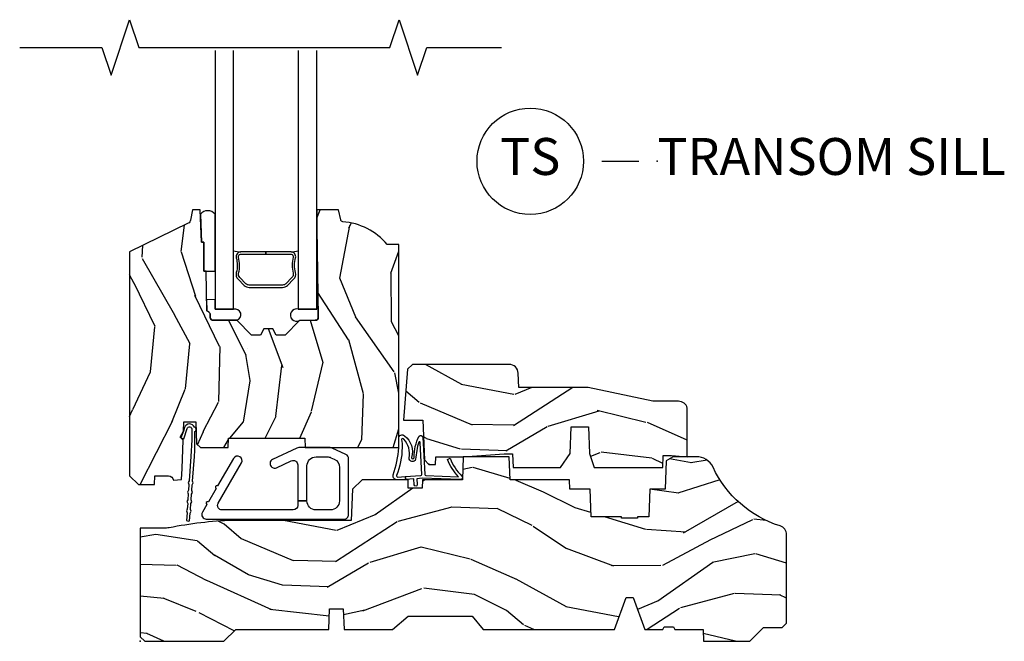
# Model space of a CAD drawing. Units: inches. Extents: x 1 to 296, y 1 to 151.
# Drawn here: x 165 to 172, y 73 to 77 of the extents above; entities that cross this region are included whole.
import ezdxf

# ---------------------------------------------------------------- set-up
doc = ezdxf.new("R2010")
doc.units = ezdxf.units.IN
doc.header["$LTSCALE"] = 0.1875
doc.header["$MEASUREMENT"] = 0
for name, color, linetype in [('ZP-ANNO-MARK', 9, 'Continuous'), ('ZP-ANNO-TITL', 44, 'Continuous'), ('ZP-SECT-ALUM', 63, 'Continuous'), ('ZP-SECT-GLAS', 153, 'Continuous'), ('ZP-SECT-HDWR', 53, 'Continuous'), ('ZP-SECT-SEAL', 8, 'Continuous'), ('ZP-SECT-WDHA', 11, 'Continuous'), ('ZP-SECT-WOOD', 104, 'Continuous'), ('ZP-SECT-WSTP', 40, 'Continuous')]:
    doc.layers.add(name, color=color, linetype=linetype)
doc.layers.add('ZP-ANNO-NPLT', color=7, linetype='Continuous', plot=False)
doc.styles.get("Standard").update_dxf_attribs({"font": 'arial.ttf'})

# ---------------------------------------------------------------- blocks, each defined once
blk = doc.blocks.new('NG Cut Name Sill Transom (TS)')
at = {"layer": 'ZP-ANNO-NPLT'}
blk.add_point((0, 0), dxfattribs=at)
at = {"layer": 'ZP-ANNO-TITL'}
blk.add_lwpolyline([(-0.0937500000000009, 0), (-0.0312500000000009, 0)], dxfattribs=at)
blk.add_circle((-0.2150000000000012, 0), 0.09, dxfattribs=at)
at = {"layer": 'ZP-ANNO-TITL', "char_height": 0.0625}
for s, insert, width, attachment_point in [('TS', (-0.2150000000000012, 0), 0.1375, 5), ('TRANSOM SILL', (0, 0), 1.125, 4)]:
    blk.add_mtext(s, dxfattribs=dict(at, insert=insert, width=width, attachment_point=attachment_point))
blk = doc.blocks.new('CS AS W IF PT TR (11-16 IG) F S')
at = {"layer": 'ZP-SECT-WDHA'}
h = blk.add_hatch(dxfattribs=at)
h.set_pattern_fill('WOOD3', color=256, scale=2, angle=73, pattern_type=2)
h.set_pattern_definition([(68.23640000000003, (1.64867725998863, 1.393425040937614), (-8.34477137446781, -20.45396798290167), [0.240832, -23.842358]), (84.30990000000001, (1.737972564241374, 1.617090748274279), (0.42636909446815, 8.235181511295936), [0.305942, -9.892097999999997]), (118, (1.768305790300416, 1.921524477346565), (-1.912610103781079, 0.5847435903937088), [0.226274, -2.602152]), (119.8476, (1.662076502101967, 2.12131271105629), (-20.50272857977592, 35.5476882888315), [0.4386339999999994, -43.42478999999991]), (85.9946, (1.443770491610621, 2.501763083356479), (-1.437476743240215, -18.38297247813528), [0.2668339999999993, -26.41649399999995]), (73, (1.462408849480766, 2.767944622190228), (-1.327866102480597, 2.497352921371544), [0.5, -1.5]), (63.53769999999998, (1.608594701842093, 3.246097000171744), (-4.836323452587551, -8.978306718050995), [0.24331, -11.922214]), (67.28939999999999, (1.132272691768605, 1.551305761487896), (-7.175302374271586, -16.6287403265194), [0.200998, -19.898754]), (73, (1.209873127832452, 1.736719278586036), (-1.327866102480597, 2.497352921371544), [0.3, -1.7]), (101.3008, (1.297584639249237, 2.023610705374949), (-5.043499394239715, 24.54716094300748), [0.295296, -29.23435]), (125.125, (1.239718616642335, 2.313181980586534), (7.224071108844608, -10.57415813511433), [0.45607, -22.347438]), (112.2894, (0.9773129818179882, 2.686201125956358), (-6.054586024953073, 14.3993751268171), [0.2842539999999993, -28.14108799999996]), (79.34020000000001, (0.8694999007836371, 2.949215079118317), (2.76533439438243, 15.88561928555967), [0.362216, -17.748554]), (61.11129999999999, (0.9365015242453296, 3.305179659453926), (-13.92425483963839, -25.02229161617254), [0.38833, -38.444646]), (66.29019999999998, (0.539363743071533, 1.732576218415985), (7.175289077572959, 16.62874768410002), [0.342344, -33.89214000000001]), (76.3665, (0.6770223129157671, 2.04602496725451), (7.44326367411108, 31.18650071420278), [0.340588, -33.718186]), (106.6901, (0.7573025974022585, 2.377016018376394), (0.7431255040166725, -4.409962367830814), [0.360556, -6.850547999999999]), (120.4895999999999, (0.6537531576264543, 2.722381786109849), (-15.19129255384613, 25.55825994297176), [0.325576, -32.232064]), (87.9314, (0.4885617912343605, 3.002938041555182), (0.6943551067665528, 22.79293410148564), [0.310484, -30.737866]), (73, (0.4997689221740984, 3.313219204721917), (-1.327866102480597, 2.497352921371544), [0.24, -1.759999999999999]), (60.00539999999999, (0.5699381313075947, 3.54273234615303), (9.087905524651106, 16.04400167334359), [0.266834, -26.416494]), (73, (2.155091333944142, 1.886927610028962), (-1.327866102480597, 2.497352921371544), [0, -2]), (296.1524, (1.950063984477651, 2.24240445311544), (-18.00538888531858, 36.87554735843706), [0.4386340000000001, -43.42478999999999]), (279.5651, (0.2307869538291811, 2.433418829235918), (1.327869099233074, -2.497352076502218), [0.1788859999999996, -4.293249999999988]), (261.1301, (0.2605118615506399, 2.257020331904016), (-1.595852046107206, -12.06039967677669), [0.282842, -13.859292]), (229.8014, (0.2168999744667417, 1.977560132045454), (-6.748938448303023, -8.393559450670804), [0.152316, -15.07923]), (99.56509999999996, (1.950063984477651, 2.24240445311544), (-1.327869099233074, 2.497352076502219), [0.2236059999999999, -4.248529999999998]), (79.7098, (1.912907849825842, 2.462902574780315), (-3.350093459302556, -17.79822734718652), [0.342344, -33.89214000000001]), (62.87529999999996, (1.974062039193086, 2.799741059996662), (15.67848221527704, 30.76012413734089), [0.568858, -56.316992]), (62.69520000000002, (1.859064306300524, 1.329103265898609), (5.421060729349783, 10.89091849633434), [0.223606, -22.137072]), (88.5241, (1.961638271578067, 1.527795444021563), (-0.6943538178398221, -22.79293551970828), [0.37363, -36.989452]), (115.8789, (1.97126160968196, 1.901302326640532), (15.34964888471387, -31.88084594068392), [0.3821, -37.827846]), (107.6952, (1.804486450453907, 2.245084301538099), (-7.540852312839224, 23.21929303946757), [0.316228, -31.306548]), (82.4623, (1.708368237608453, 2.546350444938582), (1.01111154669365, 10.14779136076372), [0.364966, -11.80056]), (66.41809999999998, (1.756243765950898, 2.908162459368639), (-13.76583238823937, -31.34488541092399), [0.52345, -51.82155999999999]), (64.86989999999992, (1.380911928318994, 1.475289118259979), (-5.421068605812717, -10.89091361125097), [0.282842, -13.859292]), (84.30990000000001, (1.501028195879882, 1.731359581740719), (0.42636909446815, 8.235181511295936), [0.305942, -9.892097999999997]), (115.5104, (1.531361421938925, 2.035793310812991), (12.6938947911933, -26.88614988798455), [0.325576, -32.232064]), (118, (1.391143584760527, 2.329628227283123), (-1.912610103781079, 0.5847435903937088), [0.367696, -2.460732]), (90.35399999999984, (1.218520991438026, 2.654284107061428), (0.0487620292280573, -27.20289793979688), [0.335262, -33.190848]), (69.63350000000003, (1.216449461353022, 2.989538799441874), (-11.26852463519538, -30.01700107381326), [0.340588, -33.718186]), (55.89729999999996, (1.334981936078008, 3.308834982374847), (11.58525502309056, 17.37187083675603), [0.27203, -26.930912]), (64.2538, (0.9027595503374641, 1.621474970621349), (6.005821017315287, 12.80351945054413), [0.263058, -26.042834]), (87.9314, (1.017028383803904, 1.858419338982827), (0.6943551067665528, 22.79293410148564), [0.310484, -30.737866]), (105.0054, (1.028235514743698, 2.168700502149562), (2.814114219735262, -11.31727641611973), [0.37736, -18.490604]), (122.8991, (0.930533509062343, 2.533192365002278), (18.43175097613515, -28.64036637139408), [0.49679, -49.18217999999999]), (88.94539999999999, (0.6606966473076455, 2.950311134705088), (-0.4263644116476313, -8.235181634652655), [0.291204, -14.269016]), (66.99100000000001, (0.6660563441529918, 3.241466202752548), (7.760042155334039, 18.54135163249375), [0.3821, -37.827846]), (49.80139999999996, (0.8154097821861797, 3.593167141829596), (6.748938448303025, 8.393559450670802), [0.152316, -15.07923]), (63.53769999999998, (0.3289766967596961, 1.79689799345499), (-4.836323452587551, -8.978306718050995), [0.24331, -11.922214]), (83.008, (0.4373980961316306, 2.014716266697206), (2.60695157870877, 22.20819262847393), [0.345254, -34.18010000000001]), (110.4054, (0.4794261903795701, 2.357402186008002), (-11.52445423798903, 30.71134915766887), [0.428018, -42.37384999999999]), (102.0546, (2.242802845360984, 2.173819036817874), (-3.557234008732981, 15.72724097270063), [0.205912, -20.385348]), (83.78429999999999, (2.199799276614783, 2.375191063363502), (-3.618064673815971, -32.35598179133584), [0.4275519999999993, -42.3275659999999]), (65.87499999999999, (2.246091012121269, 2.800228797245793), (-6.00581031409047, -12.80352490518391), [0.483736, -15.64078])])
edge = h.paths.add_edge_path()
edge.add_line((1.750999999999976, 2.686000000001925), (1.671999999999911, 2.686000000001925))
edge.add_arc((1.336560218673355, 2.404355041321437), 0.4379996913772225, 40.01779313826943, 85.49251773835493)
edge.add_arc((1.372161139433956, 2.855953640553906), 0.0149999999998584, 191.9999999981463, 265.4925177382888, ccw=False)
edge.add_line((1.357488925423012, 2.852834965192144), (1.342999999999904, 2.92100000000191))
edge.add_line((1.342999999999904, 2.92100000000191), (1.19691674797724, 2.92100000000191))
edge.add_line((1.19691674797724, 2.92100000000191), (1.194734864861231, 2.796000000001882))
edge.add_line((1.194734864861231, 2.796000000001882), (1.205251594580659, 2.193496957892321))
edge.add_arc((1.185254640677499, 2.193147909763567), 0.0200000000000038, -88.9999999999755, 1.0000000000243858, ccw=False)
edge.add_line((1.185603688806281, 2.173150955860435), (1.078756493037417, 2.17128593112092))
edge.add_line((1.078756493037417, 2.17128593112092), (0.9809705621510147, 2.073500000001516))
edge.add_line((0.9809705621510147, 2.073500000001516), (0.9209705621510693, 2.073500000001516))
edge.add_line((0.9209705621510693, 2.073500000001516), (0.897299201114265, 2.114500000001513))
edge.add_line((0.897299201114265, 2.114500000001513), (0.8372992011143195, 2.114500000001513))
edge.add_line((0.8372992011143195, 2.114500000001513), (0.8136278400775154, 2.073500000001516))
edge.add_line((0.8136278400775154, 2.073500000001516), (0.75362784007757, 2.073500000001516))
edge.add_line((0.75362784007757, 2.073500000001516), (0.6536278360898679, 2.17350000398919))
edge.add_line((0.6536278360898679, 2.17350000398919), (0.4943368946020997, 2.17350000398919))
edge.add_arc((0.4943368946020997, 2.193500003989171), 0.019999999999988, 180.9999999999616, 269.9999999999628, ccw=False)
edge.add_line((0.4743399406989966, 2.193150955860446), (0.4740007796314103, 2.21258148040745))
edge.add_arc((0.4540038257283073, 2.212232432278725), 0.0199999999999942, 0.9999999999612478, 59.99999999995736)
edge.add_line((0.4640038257282982, 2.229552940354395), (0.4510823352999296, 2.237013166331522))
edge.add_line((0.4510823352999296, 2.237013166331522), (0.4463696975884659, 2.507000000001923))
edge.add_line((0.4463696975884659, 2.507000000001923), (0.4303696975885032, 2.507000000001923))
edge.add_line((0.4303696975885032, 2.507000000001923), (0.4303696975885032, 2.702000000001916))
edge.add_line((0.4303696975885032, 2.702000000001916), (0.41536969758846, 2.702000000001916))
edge.add_line((0.41536969758846, 2.702000000001916), (0.4067237108773725, 2.921000000001825))
edge.add_line((0.4067237108773725, 2.921000000001825), (0.3538644727313454, 2.921000000001896))
edge.add_line((0.3538644727313454, 2.921000000001896), (0.3416490087834774, 2.851722661396067))
edge.add_arc((0.3121047761930527, 2.856932106726134), 0.030000000000063, 296.00000000004775, 349.99999999990087, ccw=False)
edge.add_line((0.3252559105967521, 2.829968285337116), (-0.071000000000069, 2.636701364327208))
edge.add_line((-0.0710000000000264, 2.636701364327208), (-0.0710000000000122, 1.121000000001927))
edge.add_line((-0.0710000000000264, 1.121000000001927), (-0.0110000000000241, 1.061000000001925))
edge.add_line((-0.0110000000000241, 1.061000000001925), (0.0979047538304485, 1.061000000001925))
edge.add_line((0.0979047538304485, 1.061000000001925), (0.0999999999999659, 1.121000000001927))
edge.add_line((0.0999999999999659, 1.121000000001927), (0.1914682349201939, 1.121000000001927))
edge.add_arc((0.1914682349201939, 1.087340149026843), 0.0336598509750834, 5.00000000289009, 89.9999999999722, ccw=False)
edge.add_line((0.2249999999999659, 1.090273798341044), (0.2809999999999491, 1.095173163501371))
edge.add_line((0.2809999999999491, 1.095173163501371), (0.283647931478697, 1.171000000001939))
edge.add_line((0.283647931478697, 1.171000000001939), (0.2906913852896764, 1.362616206556324))
edge.add_line((0.2906913852896764, 1.362616206556324), (0.2720000422556836, 1.381307549545695))
edge.add_line((0.2720000422556836, 1.381307549545695), (0.2927674110146086, 1.422065805643185))
edge.add_line((0.2927674110146086, 1.422065805643185), (0.2950000422556513, 1.486000000001709))
edge.add_line((0.2950000422556513, 1.486000000001709), (0.3769999999999527, 1.486000000001709))
edge.add_line((0.3769999999999527, 1.486000000001709), (0.3822386471305208, 1.33598477067791))
edge.add_line((0.3822386471305208, 1.33598477067791), (0.4081111345292925, 1.311000000001754))
edge.add_line((0.4081111345292925, 1.311000000001754), (0.5957312141320587, 1.311000000001754))
edge.add_line((0.5957312141320587, 1.311000000001754), (0.5980000000005248, 1.375969526774738))
edge.add_line((0.5980000000005248, 1.375969526774738), (1.114000000000487, 1.375969526774738))
edge.add_line((1.114000000000487, 1.375969526774738), (1.116268785868896, 1.311000000001754))
edge.add_line((1.116268785868896, 1.311000000001754), (1.750999999999976, 1.311000000001754))
edge.add_line((1.750999999999976, 1.311000000001754), (1.750999999999976, 2.686000000001925))
h = blk.add_hatch(dxfattribs=at)
h.set_pattern_fill('WOOD3', color=256, scale=2, angle=163, style=0, pattern_type=2)
h.set_pattern_definition([(158.2364, (3.022324492210202, 1.029095433336635), (20.45396798290167, -8.344771374467806), [0.240832, -23.842358]), (174.3099, (2.798658784873509, 1.118390737589351), (-8.235181511295936, 0.4263690944681484), [0.305942, -9.892097999999997]), (208, (2.494225055801223, 1.148723963648393), (-0.5847435903937086, -1.91261010378108), [0.226274, -2.602152]), (209.8476, (2.294436822091483, 1.042494675449944), (-35.54768828883149, -20.50272857977593), [0.4386340000000001, -43.42478999999999]), (175.9946, (1.913986449791309, 0.8241886649585978), (18.38297247813528, -1.437476743240211), [0.266834, -26.416494]), (163, (1.647804910957574, 0.8428270228287289), (-2.497352921371544, -1.327866102480597), [0.5, -1.5]), (153.5376999999999, (1.169652532976044, 0.9890128751900988), (8.978306718050995, -4.836323452587549), [0.24331, -11.922214]), (157.2893999999999, (2.864443771659921, 0.5126908651166106), (16.6287403265194, -7.175302374271583), [0.200998, -19.898754]), (163, (2.67903025456178, 0.5902913011804003), (-2.497352921371544, -1.327866102480597), [0.3, -1.7]), (191.3008, (2.392138827772839, 0.678002812597228), (-24.54716094300747, -5.043499394239721), [0.295296, -29.23435]), (215.125, (2.102567552561254, 0.6201367899903119), (10.57415813511433, 7.224071108844611), [0.45607, -22.347438]), (202.2894, (1.72954840719143, 0.3577311551659932), (-14.3993751268171, -6.054586024953077), [0.284254, -28.141088]), (169.3402, (1.466534454029442, 0.2499180741316422), (-15.88561928555968, 2.765334394382427), [0.362216, -17.748554]), (151.1113, (1.110569873693862, 0.3169196975933062), (25.02229161617255, -13.92425483963839), [0.38833, -38.444646]), (156.2902000000001, (2.683173314731789, -0.0802180835804905), (-16.62874768410002, 7.175289077572956), [0.3423439999999997, -33.89213999999996]), (166.3665, (2.369724565893307, 0.0574404862637721), (-31.18650071420278, 7.443263674111074), [0.340588, -33.718186]), (196.6901, (2.038733514771365, 0.137720770750235), (4.409962367830814, 0.7431255040166734), [0.360556, -6.850547999999999]), (210.4896, (1.693367747037939, 0.0341713309744591), (-25.55825994297176, -15.19129255384614), [0.325576, -32.232064]), (177.9314, (1.412811491592606, -0.1310200354176629), (-22.79293410148564, 0.6943551067665475), [0.310484, -30.737866]), (163, (1.102530328425871, -0.1198129044778966), (-2.497352921371544, -1.327866102480597), [0.24, -1.759999999999999]), (150.0053999999999, (0.8730171869947299, -0.0496436953444288), (-16.04400167334359, 9.087905524651102), [0.266834, -26.416494]), (163, (2.528821923118812, 1.535509507292175), (-2.497352921371544, -1.327866102480597), [0, -2]), (26.15240000000003, (2.17334508003239, 1.330482157825628), (-36.87554735843706, -18.00538888531859), [0.4386339999999997, -43.42478999999996]), (9.565100000000033, (1.982330703911884, -0.3887948728228139), (2.497352076502218, 1.327869099233074), [0.178886, -4.293249999999999]), (351.1301, (2.158729201243772, -0.359069965101412), (12.0603996767767, -1.595852046107204), [0.282842, -13.859292]), (319.8014, (2.438189401102363, -0.4026818521852534), (8.393559450670804, -6.748938448303023), [0.152316, -15.07923]), (189.5651, (2.17334508003239, 1.330482157825628), (-2.497352076502219, -1.327869099233074), [0.2236059999999998, -4.248529999999995]), (169.7098, (1.952846958367445, 1.293326023173875), (17.79822734718652, -3.350093459302553), [0.342344, -33.89214000000001]), (152.8752999999999, (1.616008473151168, 1.354480212541076), (-30.7601241373409, 15.67848221527703), [0.568858, -56.316992]), (152.6952, (3.086646267249193, 1.239482479648501), (-10.89091849633435, 5.421060729349781), [0.2236059999999998, -22.13707199999998]), (178.5241, (2.887954089126196, 1.342056444926029), (22.79293551970828, -0.6943538178398186), [0.37363, -36.989452]), (205.8789, (2.51444720650727, 1.351679783029908), (31.88084594068392, 15.34964888471388), [0.3821, -37.827846]), (197.6952, (2.170665231609689, 1.184904623801884), (-23.21929303946757, -7.540852312839229), [0.316228, -31.306548]), (172.4623, (1.869399088209206, 1.088786410956458), (-10.14779136076372, 1.011111546693648), [0.364966, -11.80056]), (156.4181, (1.507587073779177, 1.136661939298861), (31.344885410924, -13.76583238823936), [0.52345, -51.82155999999999]), (154.8699, (2.940460414887809, 0.7613301016669994), (10.89091361125098, -5.421068605812715), [0.282842, -13.859292]), (174.3099, (2.684389951407069, 0.8814463692278877), (-8.235181511295936, 0.4263690944681484), [0.305942, -9.892097999999997]), (205.5104, (2.379956222334783, 0.9117795952869158), (26.88614988798455, 12.69389479119331), [0.3255759999999997, -32.23206399999996]), (208, (2.086121305864651, 0.7715617581085042), (-0.5847435903937086, -1.91261010378108), [0.367696, -2.460732]), (180.354, (1.761465426086374, 0.5989391647860316), (27.20289793979688, 0.0487620292280626), [0.335262, -33.190848]), (159.6335000000001, (1.426210733705943, 0.5968676347009989), (30.01700107381327, -11.26852463519537), [0.3405879999999997, -33.71818599999996]), (145.8973, (1.106914550772955, 0.7154001094259855), (-17.37187083675603, 11.58525502309056), [0.27203, -26.930912]), (154.2538, (2.794274562526425, 0.2831777236854691), (-12.80351945054413, 6.005821017315287), [0.2630579999999997, -26.04283399999998]), (177.9314, (2.557330194164933, 0.397446557151909), (-22.79293410148564, 0.6943551067665475), [0.310484, -30.737866]), (195.0054, (2.247049030998255, 0.4086536880916754), (11.31727641611973, 2.814114219735264), [0.37736, -18.490604]), (212.8991, (1.882557168145524, 0.310951682410348), (28.64036637139408, 18.43175097613516), [0.49679, -49.18217999999999]), (178.9454, (1.465438398442699, 0.0411148206556789), (8.235181634652655, -0.4263644116476298), [0.291204, -14.269016]), (156.991, (1.174283330395269, 0.0464745175009966), (-18.54135163249375, 7.760042155334037), [0.3821, -37.827846]), (139.8013999999999, (0.8225823913181785, 0.1958279555341562), (-8.393559450670804, 6.748938448303024), [0.152316, -15.07923]), (153.5376999999999, (2.618851539692798, -0.2906051298923557), (8.978306718050995, -4.836323452587549), [0.24331, -11.922214]), (173.008, (2.401033266450554, -0.1821837305203644), (-22.20819262847394, 2.606951578708766), [0.345254, -34.18010000000001]), (200.4054, (2.058347347139772, -0.140155636272425), (-30.71134915766887, -11.52445423798903), [0.4280179999999997, -42.37384999999995]), (192.0546, (2.241930496329928, 1.623221018708989), (-15.72724097270063, -3.557234008732985), [0.205912, -20.385348]), (173.7843, (2.040558469784286, 1.580217449962788), (32.35598179133584, -3.618064673815965), [0.4275519999999997, -42.32756599999995]), (155.8750000000001, (1.615520735902009, 1.626509185469288), (12.80352490518391, -6.005810314090467), [0.4837359999999996, -15.64077999999999])])
edge = h.paths.add_edge_path()
edge.add_line((2.520999999999958, 1.269000000002137), (2.524212710793221, 1.177000000002152))
edge.add_line((2.524212710793221, 1.177000000002152), (2.844396788389701, 1.177000000002095))
edge.add_line((2.844396788389701, 1.177000000002095), (2.909677341079827, 1.270942737741933))
edge.add_line((2.909677341079827, 1.270942737741933), (2.915999999999939, 1.452000000002129))
edge.add_line((2.915999999999939, 1.452000000002129), (3.033999999999991, 1.452000000002129))
edge.add_line((3.033999999999991, 1.452000000002129), (3.040322658920217, 1.270942737741989))
edge.add_line((3.040322658920217, 1.270942737741989), (3.073603211610247, 1.177000000002152))
edge.add_line((3.073603211610247, 1.177000000002152), (3.537206338440682, 1.177000000002095))
edge.add_line((3.537206338440682, 1.177000000002095), (3.539999999999963, 1.257000000002136))
edge.add_line((3.539999999999963, 1.257000000002136), (3.596999999999866, 1.257000000002136))
edge.add_line((3.596999999999866, 1.257000000002136), (3.702999999999974, 1.250000000002131))
edge.add_line((3.702999999999974, 1.250000000002131), (3.702999999999974, 1.579046780798506))
edge.add_arc((3.643112598770073, 1.563000000002134), 0.0619999999999934, 15.00000000001306, 89.99999999998934)
edge.add_line((3.643112598770073, 1.625000000002131), (3.46900000000005, 1.625000000002131))
edge.add_line((3.46900000000005, 1.625000000002131), (3.030999999999721, 1.719000000002182))
edge.add_line((3.030999999999721, 1.719000000002182), (2.562000000000011, 1.719000000002182))
edge.add_line((2.562000000000011, 1.719000000002182), (2.558641887196472, 1.815163768797759))
edge.add_arc((2.496679655921298, 1.813000000002119), 0.0620000000000116, 2.000000000077919, 89.99999999998317)
edge.add_line((2.496679655921298, 1.875000000002131), (1.84299999999996, 1.875000000002131))
edge.add_line((1.84299999999996, 1.875000000002131), (1.809569190600541, 1.841569190602712))
edge.add_line((1.809569190600541, 1.841569190602712), (1.783000000000015, 1.497000000002145))
edge.add_line((1.783000000000015, 1.497000000002145), (1.913999999999987, 1.497000000002145))
edge.add_line((1.913999999999987, 1.497000000002145), (1.923393686993222, 1.228000000002197))
edge.add_line((1.923393686993222, 1.228000000002197), (1.954393686993228, 1.197000000002191))
edge.add_line((1.954393686993228, 1.197000000002191), (1.999149199216958, 1.197000000002191))
edge.add_line((1.999149199216958, 1.197000000002191), (2.000999999999976, 1.250000000002188))
edge.add_line((2.000999999999976, 1.250000000002188), (2.187000000000125, 1.250000000002188))
edge.add_line((2.187000000000125, 1.250000000002188), (2.463999999999259, 1.269000000002137))
edge.add_line((2.463999999999259, 1.269000000002137), (2.520999999999958, 1.269000000002137))
h = blk.add_hatch(dxfattribs=at)
h.set_pattern_fill('WOOD3', color=256, scale=2, angle=163, style=0, pattern_type=2)
h.set_pattern_definition([(158.2364, (3.729561146113439, -0.4771371404960405), (20.45396798290167, -8.344771374467806), [0.240832, -23.842358]), (174.3099, (3.505895438776747, -0.3878418362433251), (-8.235181511295936, 0.4263690944681484), [0.305942, -9.892097999999997]), (208, (3.20146170970446, -0.3575086101842828), (-0.5847435903937086, -1.91261010378108), [0.226274, -2.602152]), (209.8476, (3.001673475994721, -0.4637378983827319), (-35.54768828883149, -20.50272857977593), [0.4386340000000001, -43.42478999999999]), (175.9946, (2.621223103694546, -0.6820439088740784), (18.38297247813528, -1.437476743240211), [0.266834, -26.416494]), (163, (2.355041564860812, -0.6634055510039474), (-2.497352921371544, -1.327866102480597), [0.5, -1.5]), (153.5376999999999, (1.876889186879282, -0.5172196986425776), (8.978306718050995, -4.836323452587549), [0.24331, -11.922214]), (157.2893999999999, (3.571680425563158, -0.9935417087160658), (16.6287403265194, -7.175302374271583), [0.200998, -19.898754]), (163, (3.386266908465017, -0.9159412726522759), (-2.497352921371544, -1.327866102480597), [0.3, -1.7]), (191.3008, (3.099375481676077, -0.8282297612354483), (-24.54716094300747, -5.043499394239721), [0.295296, -29.23435]), (215.125, (2.809804206464491, -0.8860957838423644), (10.57415813511433, 7.224071108844611), [0.45607, -22.347438]), (202.2894, (2.436785061094667, -1.148501418666683), (-14.3993751268171, -6.054586024953077), [0.284254, -28.141088]), (169.3402, (2.17377110793268, -1.256314499701034), (-15.88561928555968, 2.765334394382427), [0.362216, -17.748554]), (151.1113, (1.817806527597099, -1.18931287623937), (25.02229161617255, -13.92425483963839), [0.38833, -38.444646]), (156.2902000000001, (3.390409968635026, -1.586450657413166), (-16.62874768410002, 7.175289077572956), [0.3423439999999997, -33.89213999999996]), (166.3665, (3.076961219796544, -1.448792087568904), (-31.18650071420278, 7.443263674111074), [0.340588, -33.718186]), (196.6901, (2.745970168674602, -1.368511803082441), (4.409962367830814, 0.7431255040166734), [0.360556, -6.850547999999999]), (210.4896, (2.400604400941176, -1.472061242858217), (-25.55825994297176, -15.19129255384614), [0.325576, -32.232064]), (177.9314, (2.120048145495843, -1.637252609250339), (-22.79293410148564, 0.6943551067665475), [0.310484, -30.737866]), (163, (1.809766982329108, -1.626045478310572), (-2.497352921371544, -1.327866102480597), [0.24, -1.759999999999999]), (150.0053999999999, (1.580253840897967, -1.555876269177105), (-16.04400167334359, 9.087905524651102), [0.266834, -26.416494]), (163, (3.236058577022049, 0.0292769334594993), (-2.497352921371544, -1.327866102480597), [0, -2]), (26.15240000000003, (2.880581733935628, -0.1757504160070482), (-36.87554735843706, -18.00538888531859), [0.4386339999999997, -43.42478999999996]), (9.565100000000033, (2.689567357815121, -1.89502744665549), (2.497352076502218, 1.327869099233074), [0.178886, -4.293249999999999]), (351.1301, (2.86596585514701, -1.865302538934088), (12.0603996767767, -1.595852046107204), [0.282842, -13.859292]), (319.8014, (3.1454260550056, -1.908914426017929), (8.393559450670804, -6.748938448303023), [0.152316, -15.07923]), (189.5651, (2.880581733935628, -0.1757504160070482), (-2.497352076502219, -1.327869099233074), [0.2236059999999998, -4.248529999999995]), (169.7098, (2.660083612270682, -0.2129065506588006), (17.79822734718652, -3.350093459302553), [0.342344, -33.89214000000001]), (152.8752999999999, (2.323245127054406, -0.1517523612915994), (-30.7601241373409, 15.67848221527703), [0.568858, -56.316992]), (152.6952, (3.79388292115243, -0.2667500941841752), (-10.89091849633435, 5.421060729349781), [0.2236059999999998, -22.13707199999998]), (178.5241, (3.595190743029434, -0.1641761289066466), (22.79293551970828, -0.6943538178398186), [0.37363, -36.989452]), (205.8789, (3.221683860410507, -0.154552790802768), (31.88084594068392, 15.34964888471388), [0.3821, -37.827846]), (197.6952, (2.877901885512926, -0.3213279500307919), (-23.21929303946757, -7.540852312839229), [0.316228, -31.306548]), (172.4623, (2.576635742112443, -0.4174461628762174), (-10.14779136076372, 1.011111546693648), [0.364966, -11.80056]), (156.4181, (2.214823727682414, -0.3695706345338152), (31.344885410924, -13.76583238823936), [0.52345, -51.82155999999999]), (154.8699, (3.647697068791046, -0.744902472165677), (10.89091361125098, -5.421068605812715), [0.282842, -13.859292]), (174.3099, (3.391626605310307, -0.6247862046047885), (-8.235181511295936, 0.4263690944681484), [0.305942, -9.892097999999997]), (205.5104, (3.08719287623802, -0.5944529785457604), (26.88614988798455, 12.69389479119331), [0.3255759999999997, -32.23206399999996]), (208, (2.793357959767888, -0.7346708157241723), (-0.5847435903937086, -1.91261010378108), [0.367696, -2.460732]), (180.354, (2.468702079989611, -0.9072934090466446), (27.20289793979688, 0.0487620292280626), [0.335262, -33.190848]), (159.6335000000001, (2.13344738760918, -0.9093649391316773), (30.01700107381327, -11.26852463519537), [0.3405879999999997, -33.71818599999996]), (145.8973, (1.814151204676193, -0.7908324644066909), (-17.37187083675603, 11.58525502309056), [0.27203, -26.930912]), (154.2538, (3.501511216429662, -1.223054850147207), (-12.80351945054413, 6.005821017315287), [0.2630579999999997, -26.04283399999998]), (177.9314, (3.26456684806817, -1.108786016680767), (-22.79293410148564, 0.6943551067665475), [0.310484, -30.737866]), (195.0054, (2.954285684901492, -1.097578885741), (11.31727641611973, 2.814114219735264), [0.37736, -18.490604]), (212.8991, (2.589793822048761, -1.195280891422328), (28.64036637139408, 18.43175097613516), [0.49679, -49.18217999999999]), (178.9454, (2.172675052345937, -1.465117753176997), (8.235181634652655, -0.4263644116476298), [0.291204, -14.269016]), (156.991, (1.881519984298506, -1.459758056331679), (-18.54135163249375, 7.760042155334037), [0.3821, -37.827846]), (139.8013999999999, (1.529819045221415, -1.31040461829852), (-8.393559450670804, 6.748938448303024), [0.152316, -15.07923]), (153.5376999999999, (3.326088193596035, -1.796837703725032), (8.978306718050995, -4.836323452587549), [0.24331, -11.922214]), (173.008, (3.108269920353791, -1.68841630435304), (-22.20819262847394, 2.606951578708766), [0.345254, -34.18010000000001]), (200.4054, (2.765584001043009, -1.646388210105101), (-30.71134915766887, -11.52445423798903), [0.4280179999999997, -42.37384999999995]), (192.0546, (2.949167150233165, 0.1169884448763128), (-15.72724097270063, -3.557234008732985), [0.205912, -20.385348]), (173.7843, (2.747795123687524, 0.0739848761301119), (32.35598179133584, -3.618064673815965), [0.4275519999999997, -42.32756599999995]), (155.8750000000001, (2.322757389805246, 0.1202766116366121), (12.80352490518391, -6.005810314090467), [0.4837359999999996, -15.64077999999999])])
edge = h.paths.add_edge_path()
edge.add_line((1.375, 0.2190000000000367), (1.379819066190975, 0.0810000000000457))
edge.add_line((1.379819066190975, 0.0810000000000457), (1.707000000000334, 0.0810000000000315))
edge.add_line((1.707000000000334, 0.0810000000000315), (1.814257823334628, 0.1710000000000207))
edge.add_line((1.814257823334628, 0.1710000000000207), (2.246481033194072, 0.1710000000000207))
edge.add_line((2.246481033194072, 0.1710000000000207), (2.322000000838443, 0.0809999990008237))
edge.add_line((2.322000000838443, 0.0809999990008237), (3.211000000000012, 0.0810000000000173))
edge.add_line((3.211000000000012, 0.0810000000000173), (3.2890000000001, 0.2960000000000065))
edge.add_line((3.2890000000001, 0.2960000000000065), (3.337000000000102, 0.2960000000000065))
edge.add_line((3.337000000000102, 0.2960000000000065), (3.41500000036251, 0.0809999990008521))
edge.add_line((3.41500000036251, 0.0809999990008521), (3.537625000000048, 0.0810000000000031))
edge.add_line((3.537625000000048, 0.0810000000000031), (3.546875, 0.0970000000000084))
edge.add_line((3.546875, 0.0970000000000084), (3.609375, 0.0970000000000084))
edge.add_line((3.609375, 0.0970000000000084), (3.618625000000065, 0.0810000000000031))
edge.add_line((3.618625000000065, 0.0810000000000031), (3.809171417671223, 0.0810000000000031))
edge.add_line((3.809171417671223, 0.0810000000000031), (3.812000000000011, 0))
edge.add_line((3.812000000000011, 0), (4.125, 0))
edge.add_line((4.125, 0), (4.21799999999996, 0.0929999999999893))
edge.add_line((4.21799999999996, 0.0929999999999893), (4.345000000000027, 0.0929999999999893))
edge.add_line((4.345000000000027, 0.0929999999999893), (4.375, 0.1229999999999904))
edge.add_line((4.375, 0.1229999999999904), (4.375, 0.7216679525216563))
edge.add_arc((4.3125, 0.7216679525216705), 0.0624999999999894, 359.9999999999873, 432.5716960266539)
edge.add_arc((4.555853620339689, 1.496868097946801), 0.7499999999997464, 205.150164125112, 252.5716960266692, ccw=False)
edge.add_arc((3.763806198950476, 1.124999999999658), 0.1250000000003371, 25.15016412522732, 90.00000000011848)
edge.add_line((3.763806198950192, 1.25), (3.60800000000006, 1.25))
edge.add_line((3.60800000000006, 1.25), (3.560000000000059, 1.222287187078904))
edge.add_line((3.560000000000059, 1.222287187078904), (3.553320390961175, 1.031008210810966))
edge.add_line((3.553320390961175, 1.031008210810966), (3.448565104665362, 1.031000000000005))
edge.add_line((3.448565104665362, 1.031000000000005), (3.442000000000916, 0.8430000000000177))
edge.add_line((3.442000000000916, 0.8430000000000177), (3.366999999999961, 0.8430000000000177))
edge.add_line((3.366999999999961, 0.8430000000000177), (3.367000000000018, 0.8330000000000268))
edge.add_line((3.367000000000018, 0.8330000000000268), (3.257000000000005, 0.8330000000000268))
edge.add_line((3.257000000000005, 0.8330000000000268), (3.257000000000005, 0.8430000000000177))
edge.add_line((3.257000000000005, 0.8430000000000177), (3.052000000001498, 0.8430000000000177))
edge.add_line((3.052000000001498, 0.8430000000000177), (3.04543489533728, 1.031000000000005))
edge.add_line((3.04543489533728, 1.031000000000005), (2.908165087708539, 1.031000000000005))
edge.add_line((2.908165087708539, 1.031000000000005), (2.906000000000005, 1.093000000000017))
edge.add_line((2.906000000000005, 1.093000000000017), (2.503482560810311, 1.093000000000017))
edge.add_line((2.503482560810311, 1.093000000000017), (2.498000000000047, 1.250000000000028))
edge.add_line((2.498000000000047, 1.250000000000028), (2.185999999999808, 1.250000000000028))
edge.add_line((2.185999999999808, 1.250000000000028), (2.180517439189429, 1.093000000000017))
edge.add_line((2.180517439189429, 1.093000000000017), (1.91091854706201, 1.093000000000031))
edge.add_line((1.91091854706201, 1.093000000000031), (1.908917456146241, 1.03569625369505))
edge.add_line((1.908917456146241, 1.03569625369505), (1.814917456146304, 1.03569625369505))
edge.add_line((1.814917456146304, 1.03569625369505), (1.812916365230535, 1.093000000000031))
edge.add_line((1.812916365230535, 1.093000000000031), (1.534536556248099, 1.093000000000046))
edge.add_line((1.534536556248099, 1.093000000000046), (1.503386493168022, 1.093000000000031))
edge.add_line((1.503386493168022, 1.093000000000031), (1.436386493168015, 1.030521489228817))
edge.add_line((1.436386493168015, 1.030521489228817), (1.428999999999973, 0.819000000000031))
edge.add_line((1.428999999999973, 0.819000000000031), (0.6249999999998864, 0.8190000000000452))
edge.add_arc((0.7348671584184672, -1.950105056002556), 2.771283746511373, 92.27207864621064, 101.1870367098513)
edge.add_arc((0.1777584545234845, 0.8919999999998395), 0.1249999999998409, 270.00000000011823, 278.9494079035265, ccw=False)
edge.add_line((0.1777584545237687, 0.7669999999999959), (0, 0.7669999999999959))
edge.add_line((0, 0.7669999999999959), (0, 0.0310000000000059))
edge.add_line((0, 0.0310000000000059), (0.0310000000000628, 0))
edge.add_line((0.0310000000000628, 0), (0.566000000000031, 4.26e-14))
edge.add_line((0.566000000000031, 4.26e-14), (0.6470000000000482, 0.0810000000000457))
edge.add_line((0.6470000000000482, 0.0810000000000457), (1.276180933809882, 0.0810000000000457))
edge.add_line((1.276180933809882, 0.0810000000000457), (1.281000000000858, 0.2190000000000367))
edge.add_line((1.281000000000858, 0.2190000000000367), (1.375, 0.2190000000000367))
at = {"layer": 'ZP-ANNO-NPLT'}
blk.add_point((0, 0), dxfattribs=at)
at = {"layer": 'ZP-SECT-ALUM'}
blk.add_lwpolyline([(0.9976429734088583, 2.409647075511117), (1.039005495298454, 2.451009597400656, 0.267196393452096), (1.051171550704225, 2.496160091671953, -0.1325309936258401), (1.051627722073249, 2.59670691469708, 0.4950936890984973), (1.021734864930351, 2.635917705879222), (0.8509848649302966, 2.635917705879251), (0.8509848649302966, 2.619917705879231), (1.021734864930351, 2.619917705879203, -0.4950936890994218), (1.03619915064462, 2.600944742403981, 0.1325309936258135), (1.035705161960095, 2.492062431459686, -0.2671963934519399), (1.027691786799493, 2.462323305899673), (0.9863292649098411, 2.420960784010077, -0.1989123673794253), (0.9644973430407617, 2.411917705879233), (0.7374723868198885, 2.411917705879289, -0.1989123673787996), (0.7156404649508659, 2.420960784010134), (0.6742779430612132, 2.462323305899786, -0.2671963934517173), (0.6662645679006687, 2.4920624314598, 0.1325309936258374), (0.665770579216087, 2.600944742404095, -0.495093689098139), (0.6802348649303555, 2.619917705879259), (0.8509848649302966, 2.619917705879231), (0.8509848649302966, 2.635917705879251), (0.6802348649302985, 2.635917705879279, 0.4950936890979058), (0.6503420077875149, 2.596706914697136, -0.1325309936258912), (0.6507981791564817, 2.49616009167201, 0.2671963934517766), (0.662964234562253, 2.451009597400769), (0.7043267564518488, 2.409647075511173, 0.1989123673794679), (0.7374723868199454, 2.395917705879327), (0.9644973430407048, 2.395917705879213, 0.1989123673798845)], format="xyb", close=True, dxfattribs=at)
at = {"layer": 'ZP-SECT-GLAS'}
for points in [[(0.5072348649307515, 4), (0.5072348649307515, 2.248500003989249), (0.6322348649307515, 2.248500003989249), (0.6322348649308083, 4)], [(1.069734864930808, 4), (1.069734864930808, 2.248500003989192), (1.194734864930808, 2.248500003989192), (1.194734864930808, 2.248500003989192), (1.194734864930865, 4)]]:
    blk.add_lwpolyline(points, dxfattribs=at)
at = {"layer": 'ZP-SECT-HDWR'}
blk.add_lwpolyline([(1.410967948388758, 0.8580000000017662), (1.410967948388758, 1.236226518254412, 0.2914734195860169), (1.393069114502736, 1.264322059652556), (1.299196579960721, 1.308095541399893, 0.1095178116831985), (1.286095413846737, 1.311000000001754), (1.073840482930677, 1.311000000001754, 0.109517811683226), (1.060739316816693, 1.308095541399893), (0.896866782274742, 1.231680523581715, 1), (0.9230691145027095, 1.17548944078544), (1.022866782274718, 1.222025857533566, -0.5486187866267319), (1.066967948388708, 1.193930316135421), (1.066967948388764, 0.9510000000017413), (1.128967948388662, 0.9510000000017413), (1.128967948388662, 1.187000000001745, -0.4142135623730951), (1.190967948388674, 1.249000000001757), (1.265477810221, 1.249000000001757, -0.1095178116831353), (1.29168014244891, 1.243191082798034), (1.313170280616532, 1.233170066795651, -0.2914734195863603), (1.34896794838869, 1.176978983999362), (1.34896794838869, 0.9510000000017556, -0.4142135623730951), (1.286967948388678, 0.8890000000017437), (1.190967948388674, 0.8890000000017437, -0.41421356237306), (1.128967948388662, 0.9510000000017413), (1.066967948388764, 0.9510000000017413), (1.066967948388708, 0.9200000000017496, -0.4142135623730931), (1.035967948388702, 0.8890000000017437), (0.5553550984579942, 0.8890000000017437, -0.5773502691895906), (0.5285083109406515, 0.9355000000017525), (0.685547584160247, 1.207500000001743, 1), (0.6318540091256182, 1.238500000001735), (0.5241767393071087, 1.051997497855651, 1), (0.5141767393070041, 1.03467698978001), (0.461676739306995, 0.943744322382642, 1), (0.4516767393070041, 0.9264238143069434), (0.4211211608713939, 0.8735000000017407, 0.5773502691894185), (0.4479679483887367, 0.8270000000017461), (1.379967948388753, 0.8270000000017461, 0.4142135623731793)], format="xyb", close=True, dxfattribs=at)
at = {"layer": 'ZP-SECT-SEAL'}
for points in [[(0.5072348649308083, 2.891447702603926, 0.4792962370064151), (0.4078904175923981, 2.891447702603926), (0.415569697658043, 2.702000000001959), (0.4303696975885032, 2.702000000001916), (0.4303696975885032, 2.507000000001966), (0.4465696976580489, 2.507000000001966), (0.5072348649308083, 2.507000000001937)], [(0.5072348649307515, 2.313125002992421), (0.4497713062055482, 2.312121972843868), (0.4510823352999296, 2.237013166331507), (0.4640038257282982, 2.229552940354381, -0.2632780284372513), (0.4740007796314103, 2.212581480407436), (0.4743399406989966, 2.193150955860431, 0.4119962980042082), (0.4945368946716826, 2.173500003989232), (0.6538278361594508, 2.173500003989232, 0.996830008697241), (0.6322348649307515, 2.248500003989249), (0.5072348649307515, 2.248500003989249)], [(1.203146175316646, 2.314116346743787, 0.6920436136219794), (1.194734864930808, 2.313969526774883), (1.194734864930808, 2.248500003989192), (1.069734864930808, 2.248500003989192, 1.478507611848236), (1.078756493037417, 2.17128593112092), (1.185603688806281, 2.173150955860435, 0.4142135623730824), (1.205251594580659, 2.193496957892321)]]:
    blk.add_lwpolyline(points, format="xyb", close=True, dxfattribs=at)
for centre, start, end in [((0.9092564634122481, 4.263487913189493), 260.2965527004632, 261.9987757989858), ((0.7927564634122746, 4.263487913189436), 278.0012242010175, 279.7019195759697)]:
    blk.add_arc(centre, 1.643570207310217, start, end, dxfattribs=at)
at = {"layer": 'ZP-SECT-WOOD', "linetype": 'Continuous'}
blk.add_lwpolyline([(1.750999999999976, 2.686000000001925), (1.671999999999911, 2.686000000001925, 0.2010665912418296), (1.370982300195066, 2.841000034365279, -0.3321349284751418), (1.357488925423012, 2.852834965192144), (1.342999999999904, 2.92100000000191), (1.19691674797724, 2.92100000000191), (1.194734864861231, 2.796000000001882), (1.205251594580659, 2.193496957892321, -0.4142135623730956), (1.185603688806281, 2.173150955860435), (1.078756493037417, 2.17128593112092), (0.9809705621510147, 2.073500000001516), (0.9209705621510693, 2.073500000001516), (0.897299201114265, 2.114500000001513), (0.8372992011143195, 2.114500000001513), (0.8136278400775154, 2.073500000001516), (0.75362784007757, 2.073500000001516), (0.6536278360898679, 2.17350000398919), (0.4943368946020997, 2.17350000398919, -0.4091108014277167), (0.4743399406989966, 2.193150955860446), (0.4740007796314103, 2.21258148040745, 0.2632780284372494), (0.4640038257282982, 2.229552940354395), (0.4510823352999296, 2.237013166331522), (0.4463696975884659, 2.507000000001923), (0.4303696975885032, 2.507000000001923), (0.4303696975885032, 2.702000000001916), (0.41536969758846, 2.702000000001916), (0.4067237108773725, 2.921000000001825), (0.3538644727313454, 2.921000000001896), (0.3416490087834632, 2.851722661396067, -0.2400787590794384), (0.3252559105967521, 2.829968285337116), (-0.0710000000000264, 2.636701364327208), (-0.0710000000000264, 1.121000000001927), (-0.0110000000000241, 1.061000000001925), (0.0979047538304485, 1.061000000001925), (0.0999999999999659, 1.121000000001927), (0.1914682349201939, 1.121000000001927, -0.3888787318383337), (0.2249999999999659, 1.090273798341044), (0.2809999999999491, 1.095173163501371), (0.283647931478697, 1.171000000001939), (0.2906913852896764, 1.362616206556324), (0.2720000422556836, 1.381307549545695), (0.2927674110146086, 1.422065805643185), (0.2950000422556513, 1.486000000001709), (0.3769999999999527, 1.486000000001709), (0.3822386471305208, 1.33598477067791), (0.4081111345292925, 1.311000000001754), (0.5957312141320587, 1.311000000001754), (0.5980000000005248, 1.375969526774738), (1.114000000000487, 1.375969526774738), (1.116268785868896, 1.311000000001754), (1.750999999999976, 1.311000000001754)], format="xyb", close=True, dxfattribs=at)
at = {"layer": 'ZP-SECT-WOOD'}
for points in [[(2.520999999999958, 1.269000000002137), (2.524212710793221, 1.177000000002152), (2.844396788389701, 1.177000000002095), (2.909677341079827, 1.270942737741933), (2.915999999999939, 1.452000000002129), (3.033999999999991, 1.452000000002129), (3.040322658920217, 1.270942737741989), (3.073603211610247, 1.177000000002152), (3.537206338440682, 1.177000000002095), (3.539999999999963, 1.257000000002136), (3.596999999999866, 1.257000000002136), (3.702999999999974, 1.250000000002131), (3.702999999999974, 1.579046780798506, 0.3394542588632607), (3.643112598770073, 1.625000000002131), (3.46900000000005, 1.625000000002131), (3.030999999999721, 1.719000000002182), (2.562000000000011, 1.719000000002182), (2.558641887196472, 1.815163768797759, 0.4040262258346763), (2.496679655921298, 1.875000000002131), (1.84299999999996, 1.875000000002131), (1.809569190600541, 1.841569190602712), (1.783000000000015, 1.497000000002145), (1.913999999999987, 1.497000000002145), (1.923393686993222, 1.228000000002197), (1.954393686993228, 1.197000000002191), (1.999149199216958, 1.197000000002191), (2.000999999999976, 1.250000000002188), (2.187000000000125, 1.250000000002188), (2.463999999999259, 1.269000000002137)], [(1.375, 0.2190000000000367), (1.379819066190975, 0.0810000000000457), (1.707000000000334, 0.0810000000000315), (1.814257823334628, 0.1710000000000207), (2.246481033194072, 0.1710000000000207), (2.322000000838443, 0.0809999990008237), (3.211000000000012, 0.0810000000000173), (3.2890000000001, 0.2960000000000065), (3.337000000000102, 0.2960000000000065), (3.41500000036251, 0.0809999990008521), (3.537625000000048, 0.0810000000000031), (3.546875, 0.0970000000000084), (3.609375, 0.0970000000000084), (3.618625000000065, 0.0810000000000031), (3.809171417671223, 0.0810000000000031), (3.812000000000011, 0), (4.125, 0), (4.21799999999996, 0.0929999999999893), (4.345000000000027, 0.0929999999999893), (4.375, 0.1229999999999904), (4.375, 0.7216679525216563, 0.3276797843253862), (4.331219509256925, 0.7812987329389927, -0.2099198904060754), (3.876955830577685, 1.178124013992444, 0.2907626757143492), (3.763806198950192, 1.25), (3.60800000000006, 1.25), (3.560000000000059, 1.222287187078904), (3.553320390961175, 1.031008210810966), (3.448565104665362, 1.031000000000005), (3.442000000000916, 0.8430000000000177), (3.366999999999961, 0.8430000000000177), (3.367000000000018, 0.8330000000000268), (3.257000000000005, 0.8330000000000268), (3.257000000000005, 0.8430000000000177), (3.052000000001498, 0.8430000000000177), (3.04543489533728, 1.031000000000005), (2.908165087708539, 1.031000000000005), (2.906000000000005, 1.093000000000017), (2.503482560810311, 1.093000000000017), (2.498000000000047, 1.250000000000028), (2.185999999999808, 1.250000000000028), (2.180517439189429, 1.093000000000017), (1.91091854706201, 1.093000000000031), (1.908917456146241, 1.03569625369505), (1.814917456146304, 1.03569625369505), (1.812916365230535, 1.093000000000031), (1.534536556248099, 1.093000000000046), (1.503386493168022, 1.093000000000031), (1.436386493168015, 1.030521489228817), (1.428999999999973, 0.819000000000031), (0.6249999999998864, 0.8190000000000452, 0.0389184741424144), (0.1972037391095682, 0.7685217391304491, -0.039069018482368), (0.1777584545237687, 0.7669999999999959), (0, 0.7669999999999959), (0, 0.0310000000000059), (0, 0.0310000000000059), (0.0310000000000628, 0), (0.566000000000031, 4.26e-14), (0.6470000000000482, 0.0810000000000457), (1.276180933809882, 0.0810000000000457), (1.281000000000858, 0.2190000000000367), (1.375, 0.2190000000000367)]]:
    blk.add_lwpolyline(points, format="xyb", close=True, dxfattribs=at)
at = {"layer": 'ZP-SECT-WSTP'}
for points in [[(0.3672589577694225, 1.250479975420262), (0.3700796655095928, 1.290817975420111), (0.3700796655095928, 1.420507248335383, 0.7240843639400129), (0.3674005909473976, 1.448882738551958, 0.6938171060595244), (0.2999885390206032, 1.446821958376375), (0.2927674110146086, 1.422065805643185), (0.2762294293247578, 1.376797232224333), (0.2951689440409382, 1.370371130582057), (0.3189280537367267, 1.440395856734085, -0.848497833532955), (0.3500796655096678, 1.435254975420264), (0.350079665509611, 1.363194325941094), (0.342319856513086, 1.252223887265628), (0.3316965525333444, 1.086633339244926), (0.3249881395385046, 1.074531041840074), (0.3300707068845554, 1.061290501226295), (0.3275985129549781, 1.022755225535377), (0.3208923122661531, 1.010656919236353), (0.3259732034789522, 0.9974207450991202), (0.3235004733766118, 0.9588771118258705), (0.3167964849938585, 0.9467827966326183), (0.3218757000732921, 0.9335509889720441), (0.3194026992989052, 0.895003136603421), (0.3126987109162087, 0.8829088214102256), (0.3177779259955855, 0.8696770137496798), (0.3144689400011202, 0.8180982577191002), (0.3241193007245897, 0.8127489754202912), (0.3344202210063258, 0.8167031282442138), (0.3383221324032775, 0.8682446609141862), (0.3450913017451285, 0.8804565656703573), (0.3402094128206272, 0.893174321122558), (0.3431534576369017, 0.9320631032202868), (0.3499226269786959, 0.9442750079764863), (0.3450407380542515, 0.9569927634287154), (0.347984782870526, 0.99588154552643), (0.354753952212377, 1.008093450282657), (0.3498720632879326, 1.02081120573483), (0.3528161081042072, 1.059699987832658), (0.3595852774460013, 1.071911892588815), (0.3547033885215569, 1.084629648041001)], [(1.744876897094115, 1.092884459758806, -0.5651208168476539), (1.712420627480526, 1.127929087260554, 0.0604679065236312), (1.750999999999976, 1.311000000001754, -0.0005500450739191), (1.750465350312651, 1.374299922543102, -0.6970201458192739), (1.788981918590252, 1.391631514852221, -0.3078745062385904), (1.836745660128656, 1.244118785879663, 0.9922844414362707), (1.853495124490621, 1.244790102621365, -0.1195852880101373), (1.888529946071855, 1.38910895333575, -0.5842291534771779), (1.91291151631168, 1.382668716347225), (1.92590816330761, 1.130122897249549, 0.3888787318529878), (1.933610857835162, 1.122539193540717), (2.155367712850079, 1.114585960193707, -0.0984186984256065), (2.080204961941717, 1.230466657386656), (2.097869024374858, 1.239640832101542, 0.1088886240796391), (2.177911544163634, 1.117513885504649, -0.6448727960140923), (2.166562618056957, 1.094671921631231), (1.907729029961558, 1.103954899260173), (1.872480955192486, 1.100808062661172), (1.874975483467551, 1.060635437296554, -1), (1.855512969315782, 1.05942690807015), (1.853018441040774, 1.099599533434769), (1.798947669067445, 1.096241996596788), (1.794248030911035, 1.115167202043551), (1.900307777363707, 1.122204254549757, 0.3590366865769371), (1.906369148111423, 1.130379597554792), (1.895338742054605, 1.344718183003976, 0.8607311457630569), (1.88525503344465, 1.348474596843061, 0.0555966683749434), (1.864618157553081, 1.232855769381046, -0.9525734774935909), (1.82107341421107, 1.241270660537736, 0.235914794212505), (1.78474074426299, 1.367639431412698, 0.7740384914510235), (1.769560084981435, 1.365309028835994, -0.0728497000399085), (1.772879146993091, 1.31199671388677, -0.0938965203283146), (1.735465876057958, 1.12305119178481, 0.5422444700773216), (1.743010544789171, 1.112310587800351), (1.794248030911035, 1.115167202043551), (1.798947669067445, 1.096241996596788)]]:
    blk.add_lwpolyline(points, format="xyb", close=True, dxfattribs=at)

msp = doc.modelspace()

# ---------------------------------------------------------------- linework, layer by layer
at = {"layer": 'ZP-ANNO-MARK'}
msp.add_lwpolyline([(165.1849575784243, 77.02099955197401), (165.7415897686304, 77.0209995519739), (165.8040897686304, 76.8334995519739), (165.9290897686304, 77.20849955197382), (165.9915897686304, 77.0209995519739), (167.6896907026951, 77.02099955476582), (167.7522216266623, 77.20849955476594), (167.8771907026951, 76.83349955476582), (167.9396907026951, 77.02099955476582), (168.445670469447, 77.02099955197401)], dxfattribs=at)

# ---------------------------------------------------------------- block references
msp.add_blockref('CS AS W IF PT TR (11-16 IG) F S', (166, 73))
at = {"xscale": 4, "yscale": 4, "zscale": 4}
msp.add_blockref('NG Cut Name Sill Transom (TS)', (169.5, 76.25), dxfattribs=at)

doc.saveas('drawing.dxf')
